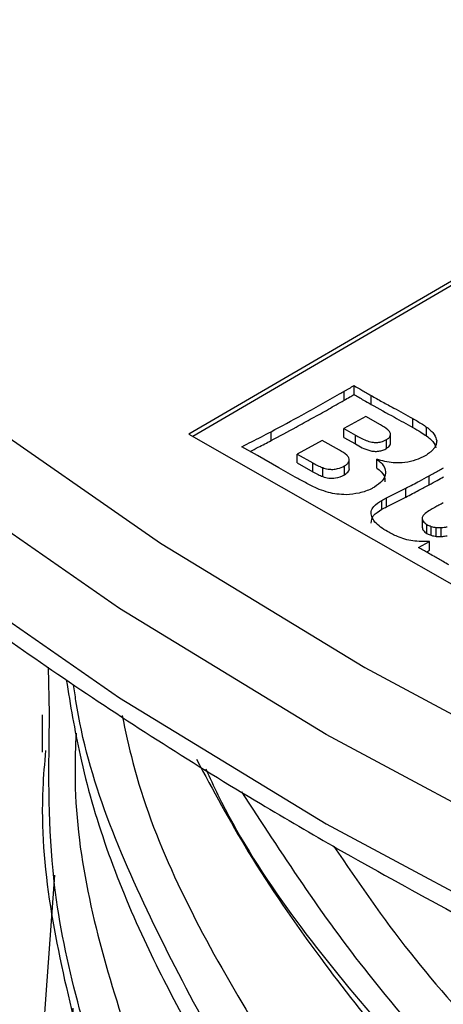
# Model space of a CAD drawing. Units: millimetres. Extents: x 5 to 292, y 5 to 415.
# Drawn here: x 203 to 204, y 278 to 282 of the extents above; entities that cross this region are included whole.
import ezdxf

# ---------------------------------------------------------------- set-up
doc = ezdxf.new("R2010")
doc.units = ezdxf.units.MM

msp = doc.modelspace()

# ---------------------------------------------------------------- linework, layer by layer
at = {"color": 7, "linetype": 'Continuous', "lineweight": 25}
for p, q in [((205.6093, 281.8176), (203.4988, 280.5869)), ((205.6093, 281.8013), (203.5129, 280.5788)), ((204.1037, 280.7324), (204.1037, 280.765)), ((204.0678, 280.7111), (204.0678, 280.7438)), ((204.1659, 280.6959), (204.1659, 280.7285)), ((204.1467, 280.6512), (204.0669, 280.6076)), ((204.2005, 280.6205), (204.1467, 280.6512)), ((204.3185, 280.6116), (204.3185, 280.6443)), ((204.0669, 280.6076), (204.1089, 280.5836)), ((204.0669, 280.5749), (204.0669, 280.6076)), ((204.3696, 280.5801), (204.3696, 280.6128)), ((203.4988, 280.5869), (205.6308, 279.3685)), ((203.8002, 280.5632), (203.8002, 280.5959)), ((204.0669, 280.5749), (204.1089, 280.5509)), ((204.1089, 280.5509), (204.1089, 280.5836)), ((204.2228, 280.5342), (204.2228, 280.5668)), ((204.2369, 280.5564), (204.2369, 280.589)), ((203.7506, 280.5082), (203.6926, 280.541)), ((203.9871, 280.5639), (203.8959, 280.5141)), ((204.0501, 280.5279), (203.9871, 280.5639)), ((203.8285, 280.4634), (203.7506, 280.5082)), ((203.8959, 280.5141), (203.9529, 280.4815)), ((203.8959, 280.4814), (203.8959, 280.5141)), ((204.0864, 280.4624), (204.0864, 280.4951)), ((204.1878, 280.4622), (204.1878, 280.4949)), ((203.8959, 280.4814), (203.9529, 280.4488)), ((203.9529, 280.4488), (203.9529, 280.4815)), ((203.9889, 280.4315), (203.9889, 280.4641)), ((204.0687, 280.4379), (204.0687, 280.4706)), ((204.3785, 280.4012), (204.3785, 280.4339)), ((204.2226, 280.3531), (204.2938, 280.389)), ((204.2938, 280.3563), (204.2938, 280.389)), ((204.2226, 280.3205), (204.2938, 280.3563)), ((204.2226, 280.3205), (204.2226, 280.3531)), ((204.2053, 280.3115), (204.2053, 280.3441)), ((204.353, 280.2787), (204.353, 280.246)), ((204.3707, 280.2228), (204.3707, 280.2555)), ((204.3862, 280.2163), (204.3862, 280.249)), ((204.4048, 280.2124), (204.4048, 280.245)), ((204.4232, 280.2118), (204.4232, 280.2445)), ((204.3395, 280.1713), (204.3803, 280.1942)), ((204.3803, 280.1616), (204.3803, 280.1942)), ((204.3688, 280.1551), (204.3803, 280.1616)), ((202.989, 279.5628), (202.9853, 279.7338)), ((202.9619, 279.5591), (202.9619, 279.4222)), ((202.9743, 278.4997), (203.0075, 278.9718))]:
    msp.add_line(p, q, dxfattribs=at)
at = {"color": 8, "linetype": 'Continuous', "lineweight": 25, "flags": 128}
for points in [[(204.002, 279.4861), (203.245, 279.9477), (202.5414, 280.4365), (201.8941, 280.9507), (201.3058, 281.4879), (200.7789, 282.046), (200.3158, 282.6226), (199.9183, 283.2153), (199.588, 283.8216), (199.5607, 283.8787)], [(199.5668, 283.5392), (199.588, 283.495), (199.9183, 282.8887), (200.3158, 282.296), (200.7789, 281.7194), (201.3058, 281.1613), (201.8941, 280.6241), (202.5414, 280.1099), (203.245, 279.6211), (204.002, 279.1595)], [(214.8098, 276.6693), (213.7144, 276.7328), (212.6283, 276.8372), (211.5563, 276.982), (210.5027, 277.1665), (209.472, 277.39), (208.4686, 277.6515), (207.4966, 277.95), (206.56, 278.2842), (205.663, 278.6526), (204.8091, 279.0539), (204.002, 279.4861)], [(204.002, 279.1595), (204.8091, 278.7272), (205.663, 278.326), (206.56, 277.9575), (207.4966, 277.6234), (208.4686, 277.3249), (209.472, 277.0633), (210.5027, 276.8399), (211.5563, 276.6554), (212.6283, 276.5106), (213.7144, 276.4062), (214.8098, 276.3426)]]:
    msp.add_lwpolyline(points, dxfattribs=at)
at = {"color": 7, "linetype": 'Continuous', "lineweight": 25, "flags": 128}
for points in [[(200.9576, 282.2612), (201.4782, 281.7097), (202.0596, 281.1788), (202.6993, 280.6707), (203.3946, 280.1876), (204.1427, 279.7315)], [(204.1427, 279.7315), (204.9403, 279.3043), (205.7841, 278.9078), (206.6707, 278.5437), (207.5961, 278.2134), (208.5567, 277.9184), (209.5484, 277.66), (210.5669, 277.4391), (211.6081, 277.2568), (212.6676, 277.1137), (213.7408, 277.0106), (214.8234, 276.9478)]]:
    msp.add_lwpolyline(points, dxfattribs=at)
at = {"color": 7, "linetype": 'Continuous', "lineweight": 25}
for points, knots in [([(204.0434, 279.0679), (204.1746, 278.9944), (204.555, 278.7812), (205.2174, 278.4492), (206.0414, 278.0824), (206.9028, 277.746), (207.7976, 277.4408), (208.7226, 277.168), (209.6743, 276.9285), (210.6493, 276.7231), (211.6438, 276.5527), (212.6544, 276.4178), (213.6771, 276.3189), (214.7083, 276.2563), (215.7441, 276.2302), (216.7807, 276.2409), (217.8142, 276.2881), (218.8409, 276.3718), (219.857, 276.4917), (220.8587, 276.6472), (221.8423, 276.838), (222.8041, 277.0632), (223.7407, 277.3221), (224.6486, 277.6138), (225.5243, 277.9372), (226.3647, 278.2913), (227.1667, 278.6747), (227.9272, 279.0861), (228.6433, 279.5241), (229.3125, 279.9871), (229.932, 280.4735), (230.4996, 280.9815), (231.0127, 281.5092), (231.4704, 282.0546), (231.8668, 282.6161), (232.1577, 283.094), (232.2926, 283.3883), (232.3377, 283.4866)], [0, 0, 0, 0, 0.015488, 0.044894, 0.074298, 0.103698, 0.133093, 0.162482, 0.191867, 0.221248, 0.250625, 0.279999, 0.30937, 0.33874, 0.368108, 0.397477, 0.426845, 0.456215, 0.485586, 0.51496, 0.544337, 0.573718, 0.603104, 0.632495, 0.661892, 0.691295, 0.720705, 0.75012, 0.779541, 0.808965, 0.83839, 0.86781, 0.89722, 0.92661, 0.955972, 0.985294, 1, 1, 1, 1]), ([(199.5838, 283.4844), (199.5996, 283.448), (199.6999, 283.2158), (199.9439, 282.7979), (200.3181, 282.2337), (200.7562, 281.6849), (201.2497, 281.1525), (201.7987, 280.6388), (202.4003, 280.1457), (203.0531, 279.6754), (203.6091, 279.3198), (203.9488, 279.1228), (204.0434, 279.0679)], [0, 0, 0, 0, 0.021582, 0.137665, 0.253972, 0.370482, 0.487161, 0.603967, 0.720864, 0.837818, 0.954802, 1, 1, 1, 1]), ([(204.0678, 280.7438), (204.0708, 280.7456), (204.0769, 280.7491), (204.0887, 280.7562), (204.0977, 280.7615), (204.1037, 280.765)], [0, 0, 0, 0, 0.250101, 0.499998, 1, 1, 1, 1]), ([(204.1037, 280.765), (204.1131, 280.7594), (204.1281, 280.7505), (204.1489, 280.7383), (204.1602, 280.7318), (204.1659, 280.7285)], [0, 0, 0, 0, 0.458611, 0.729341, 1, 1, 1, 1]), ([(203.8002, 280.5959), (203.8378, 280.6162), (203.8988, 280.6491), (203.9821, 280.6953), (204.0339, 280.7242), (204.0622, 280.7405), (204.0678, 280.7438)], [0, 0, 0, 0, 0.4171259, 0.6762039, 0.9352453, 1, 1, 1, 1]), ([(203.8002, 280.5632), (203.8309, 280.5797), (203.8815, 280.607), (203.951, 280.6455), (204.0098, 280.6781), (204.0485, 280.7001), (204.0678, 280.7111)], [0, 0, 0, 0, 0.340001, 0.560023, 0.780025, 1, 1, 1, 1]), ([(204.0678, 280.7111), (204.0745, 280.7151), (204.0865, 280.7222), (204.0985, 280.7293), (204.1037, 280.7324)], [0, 0, 0, 0, 0.560089, 1, 1, 1, 1]), ([(204.1037, 280.7324), (204.1152, 280.7255), (204.1357, 280.7132), (204.1566, 280.7012), (204.1659, 280.6959)], [0, 0, 0, 0, 0.559997, 1, 1, 1, 1]), ([(204.1659, 280.7285), (204.1796, 280.7208), (204.207, 280.7053), (204.2587, 280.6777), (204.2955, 280.6571), (204.3185, 280.6443)], [0, 0, 0, 0, 0.272729, 0.545386, 1, 1, 1, 1]), ([(204.1659, 280.6959), (204.1944, 280.6802), (204.2454, 280.6521), (204.2962, 280.624), (204.3185, 280.6116)], [0, 0, 0, 0, 0.560006, 1, 1, 1, 1]), ([(204.3185, 280.6443), (204.3245, 280.6408), (204.3365, 280.634), (204.3538, 280.6236), (204.3644, 280.6163), (204.3696, 280.6128)], [0, 0, 0, 0, 0.33955, 0.678831, 1, 1, 1, 1]), ([(204.2228, 280.5668), (204.224, 280.5676), (204.2285, 280.5704), (204.2346, 280.5761), (204.2385, 280.5848), (204.2355, 280.5942), (204.2238, 280.6069), (204.2102, 280.6148), (204.2005, 280.6205)], [0, 0, 0, 0, 0.052615, 0.180731, 0.31689, 0.470833, 0.623431, 1, 1, 1, 1]), ([(204.3185, 280.6116), (204.3284, 280.6059), (204.3461, 280.5958), (204.3624, 280.5849), (204.3696, 280.5801)], [0, 0, 0, 0, 0.560067, 1, 1, 1, 1]), ([(204.3696, 280.6128), (204.3751, 280.6084), (204.3859, 280.5998), (204.401, 280.5831), (204.4045, 280.5699), (204.4065, 280.5619)], [0, 0, 0, 0, 0.288808, 0.571077, 1, 1, 1, 1]), ([(203.6926, 280.541), (203.7047, 280.547), (203.7288, 280.559), (203.7647, 280.5773), (203.7883, 280.5897), (203.8002, 280.5959)], [0, 0, 0, 0, 0.33279, 0.665638, 1, 1, 1, 1]), ([(204.1089, 280.5836), (204.1213, 280.5764), (204.1393, 280.5661), (204.1669, 280.5572), (204.1863, 280.5561), (204.2057, 280.5586), (204.2165, 280.5638), (204.2228, 280.5668)], [0, 0, 0, 0, 0.390806, 0.565854, 0.692404, 0.819324, 1, 1, 1, 1]), ([(204.3696, 280.5801), (204.3805, 280.5716), (204.3973, 280.5584), (204.4019, 280.5425), (204.4035, 280.5371)], [0, 0, 0, 0, 0.654226, 1, 1, 1, 1]), ([(203.7232, 280.5237), (203.7332, 280.5287), (203.7592, 280.5417), (203.7846, 280.555), (203.8002, 280.5632)], [0, 0, 0, 0, 0.386932, 1, 1, 1, 1]), ([(204.1089, 280.5509), (204.1248, 280.5414), (204.1447, 280.5295), (204.1771, 280.5235), (204.1942, 280.524), (204.2101, 280.5277), (204.2185, 280.532), (204.2228, 280.5342)], [0, 0, 0, 0, 0.49936, 0.624349, 0.749599, 0.874885, 1, 1, 1, 1]), ([(204.2228, 280.5342), (204.2282, 280.5384), (204.2364, 280.5447), (204.2383, 280.5532), (204.2369, 280.556), (204.2367, 280.5563)], [0, 0, 0, 0, 0.63968, 0.961875, 1, 1, 1, 1]), ([(204.3969, 280.5353), (204.3945, 280.5324), (204.3898, 280.5265), (204.3793, 280.5171), (204.3701, 280.5113), (204.3647, 280.5079)], [0, 0, 0, 0, 0.293773, 0.583581, 1, 1, 1, 1]), ([(204.4065, 280.5619), (204.4061, 280.5574), (204.4054, 280.5505), (204.4013, 280.5417), (204.3983, 280.5375), (204.3969, 280.5353)], [0, 0, 0, 0, 0.497742, 0.74909, 1, 1, 1, 1]), ([(204.0687, 280.4706), (204.0703, 280.4715), (204.0755, 280.4748), (204.083, 280.4812), (204.0875, 280.4907), (204.0857, 280.5008), (204.0744, 280.5142), (204.0601, 280.5223), (204.0501, 280.5279)], [0, 0, 0, 0, 0.057337, 0.200275, 0.339455, 0.491183, 0.642043, 1, 1, 1, 1]), ([(204.1878, 280.4949), (204.1927, 280.4909), (204.2053, 280.4807), (204.2187, 280.4615), (204.2205, 280.4379), (204.2083, 280.4134), (204.1891, 280.4002), (204.1787, 280.393)], [0, 0, 0, 0, 0.1297918, 0.336161, 0.5436606, 0.7512357, 1, 1, 1, 1]), ([(204.3647, 280.5079), (204.3536, 280.5023), (204.3317, 280.4912), (204.2907, 280.4819), (204.2396, 280.4804), (204.2071, 280.4895), (204.1878, 280.4949)], [0, 0, 0, 0, 0.227484, 0.449292, 0.671449, 1, 1, 1, 1]), ([(203.9761, 280.3844), (203.9626, 280.3908), (203.9355, 280.4038), (203.8869, 280.4305), (203.8514, 280.4505), (203.8285, 280.4634)], [0, 0, 0, 0, 0.26184, 0.523313, 1, 1, 1, 1]), ([(203.9529, 280.4815), (203.9585, 280.4784), (203.967, 280.4737), (203.979, 280.4678), (203.9856, 280.4654), (203.9889, 280.4641)], [0, 0, 0, 0, 0.498878, 0.749514, 1, 1, 1, 1]), ([(203.9889, 280.4641), (203.9952, 280.4621), (204.0069, 280.4585), (204.0262, 280.4573), (204.0481, 280.4607), (204.0607, 280.4667), (204.0687, 280.4706)], [0, 0, 0, 0, 0.245016, 0.447601, 0.648398, 1, 1, 1, 1]), ([(204.0687, 280.4379), (204.0748, 280.4423), (204.0839, 280.4489), (204.0874, 280.4582), (204.0863, 280.4617), (204.086, 280.4624)], [0, 0, 0, 0, 0.611323, 0.918801, 1, 1, 1, 1]), ([(204.1878, 280.4622), (204.1985, 280.4534), (204.2169, 280.4384), (204.2167, 280.4202), (204.2166, 280.4126)], [0, 0, 0, 0, 0.5864624, 1, 1, 1, 1]), ([(204.3785, 280.4339), (204.3845, 280.4371), (204.3965, 280.4435), (204.4141, 280.4533), (204.4255, 280.4599), (204.4312, 280.4632)], [0, 0, 0, 0, 0.335947, 0.671752, 1, 1, 1, 1]), ([(203.9529, 280.4488), (203.9591, 280.4453), (203.9703, 280.4389), (203.9832, 280.4337), (203.9889, 280.4315)], [0, 0, 0, 0, 0.5601243, 1, 1, 1, 1]), ([(203.9889, 280.4315), (203.9962, 280.4292), (204.0108, 280.4247), (204.0417, 280.4253), (204.0585, 280.4331), (204.0687, 280.4379)], [0, 0, 0, 0, 0.281188, 0.56081, 1, 1, 1, 1]), ([(204.2938, 280.389), (204.3021, 280.3933), (204.3186, 280.4019), (204.3468, 280.417), (204.3668, 280.4276), (204.3785, 280.4339)], [0, 0, 0, 0, 0.291369, 0.582742, 1, 1, 1, 1]), ([(204.3785, 280.4012), (204.3885, 280.4066), (204.4064, 280.4162), (204.4236, 280.4261), (204.4312, 280.4305)], [0, 0, 0, 0, 0.5600467, 1, 1, 1, 1]), ([(204.0749, 280.3651), (204.0635, 280.3655), (204.0412, 280.3663), (204.0076, 280.3733), (203.9872, 280.3805), (203.9761, 280.3844)], [0, 0, 0, 0, 0.322659, 0.63174, 1, 1, 1, 1]), ([(204.1787, 280.393), (204.1749, 280.3909), (204.1586, 280.3818), (204.1246, 280.3695), (204.091, 280.3665), (204.0749, 280.3651)], [0, 0, 0, 0, 0.1332133, 0.5845613, 1, 1, 1, 1]), ([(204.2938, 280.3563), (204.3097, 280.3647), (204.338, 280.3796), (204.3661, 280.3946), (204.3785, 280.4012)], [0, 0, 0, 0, 0.560024, 1, 1, 1, 1]), ([(204.2053, 280.3441), (204.2081, 280.3457), (204.2124, 280.348), (204.2182, 280.351), (204.2211, 280.3524), (204.2226, 280.3531)], [0, 0, 0, 0, 0.4998, 0.74996, 1, 1, 1, 1]), ([(204.2262, 280.2297), (204.2089, 280.2407), (204.1831, 280.2573), (204.1674, 280.2843), (204.165, 280.3041), (204.1763, 280.3254), (204.1944, 280.3371), (204.2053, 280.3441)], [0, 0, 0, 0, 0.337539, 0.503037, 0.644423, 0.786601, 1, 1, 1, 1]), ([(204.2053, 280.3115), (204.2084, 280.3132), (204.2141, 280.3163), (204.22, 280.3192), (204.2226, 280.3205)], [0, 0, 0, 0, 0.5601357, 1, 1, 1, 1]), ([(204.4306, 280.335), (204.4253, 280.3322), (204.4147, 280.3267), (204.3983, 280.3179), (204.3876, 280.3118), (204.382, 280.3085)], [0, 0, 0, 0, 0.320495, 0.641009, 1, 1, 1, 1]), ([(204.1669, 280.2605), (204.1681, 280.2702), (204.1705, 280.2898), (204.1936, 280.3042), (204.2053, 280.3115)], [0, 0, 0, 0, 0.496141, 1, 1, 1, 1]), ([(204.382, 280.3085), (204.3758, 280.3047), (204.365, 280.298), (204.3547, 280.2874), (204.3521, 280.2772), (204.3562, 280.266), (204.3653, 280.2594), (204.3707, 280.2555)], [0, 0, 0, 0, 0.255691, 0.452406, 0.589414, 0.755502, 1, 1, 1, 1]), ([(204.3533, 280.246), (204.354, 280.2418), (204.3557, 280.233), (204.3656, 280.2263), (204.3707, 280.2228)], [0, 0, 0, 0, 0.483326, 1, 1, 1, 1]), ([(204.3707, 280.2555), (204.3731, 280.2542), (204.3766, 280.2524), (204.382, 280.2504), (204.3848, 280.2495), (204.3862, 280.249)], [0, 0, 0, 0, 0.498065, 0.749101, 1, 1, 1, 1]), ([(204.3862, 280.249), (204.3892, 280.2482), (204.3936, 280.2469), (204.4, 280.2458), (204.4032, 280.2453), (204.4048, 280.245)], [0, 0, 0, 0, 0.498471, 0.749529, 1, 1, 1, 1]), ([(204.4048, 280.245), (204.4078, 280.2448), (204.4124, 280.2443), (204.4186, 280.2443), (204.4216, 280.2444), (204.4232, 280.2445)], [0, 0, 0, 0, 0.498201, 0.749155, 1, 1, 1, 1]), ([(204.4232, 280.2445), (204.4269, 280.2448), (204.4325, 280.2452), (204.4397, 280.2464), (204.4432, 280.2471), (204.445, 280.2475)], [0, 0, 0, 0, 0.4982928, 0.7491557, 1, 1, 1, 1]), ([(204.3803, 280.1942), (204.3596, 280.1938), (204.3178, 280.1929), (204.2654, 280.2092), (204.2381, 280.2235), (204.2262, 280.2297)], [0, 0, 0, 0, 0.354874, 0.719906, 1, 1, 1, 1]), ([(204.3707, 280.2228), (204.3734, 280.2214), (204.3781, 280.2189), (204.3837, 280.2171), (204.3862, 280.2163)], [0, 0, 0, 0, 0.559695, 1, 1, 1, 1]), ([(204.3862, 280.2163), (204.3896, 280.2154), (204.3955, 280.2137), (204.402, 280.2128), (204.4048, 280.2124)], [0, 0, 0, 0, 0.559638, 1, 1, 1, 1]), ([(204.4048, 280.2124), (204.4082, 280.2121), (204.4143, 280.2115), (204.4205, 280.2117), (204.4232, 280.2118)], [0, 0, 0, 0, 0.5597787, 1, 1, 1, 1]), ([(204.4232, 280.2118), (204.4274, 280.2122), (204.4348, 280.2127), (204.4419, 280.2142), (204.445, 280.2148)], [0, 0, 0, 0, 0.559497, 1, 1, 1, 1]), ([(204.3958, 280.1398), (204.3886, 280.1439), (204.3757, 280.1512), (204.3569, 280.1617), (204.3453, 280.1681), (204.3395, 280.1713)], [0, 0, 0, 0, 0.387414, 0.69369, 1, 1, 1, 1]), ([(204.4512, 280.1075), (204.444, 280.1117), (204.4312, 280.1192), (204.4129, 280.1301), (204.4015, 280.1366), (204.3958, 280.1398)], [0, 0, 0, 0, 0.390302, 0.695193, 1, 1, 1, 1]), ([(203.0498, 279.6872), (203.0651, 279.5949), (203.1181, 279.274), (203.3029, 278.7572), (203.5354, 278.3454), (203.6446, 278.152)], [0, 0, 0, 0, 0.176471, 0.613326, 1, 1, 1, 1]), ([(202.9741, 279.4279), (202.9701, 279.3815), (202.9413, 279.0467), (203.0722, 278.4244), (203.2561, 277.775), (203.4639, 277.4277), (203.5081, 277.3538)], [0, 0, 0, 0, 0.066213, 0.477507, 0.8888, 1, 1, 1, 1]), ([(203.5263, 279.3963), (203.5873, 279.2828), (203.72, 279.036), (203.9632, 278.6845), (204.2405, 278.3313), (204.5131, 278.0279), (204.781, 277.7604), (205.0409, 277.5222), (205.3383, 277.272), (205.6998, 276.9957), (206.2187, 276.6391), (206.9267, 276.2158), (207.8592, 275.761), (208.6182, 275.4384), (209.0839, 275.2941), (209.1718, 275.2668)], [0, 0, 0, 0, 0.066156, 0.14391, 0.210455, 0.281918, 0.333911, 0.38239, 0.438712, 0.502996, 0.575339, 0.698377, 0.830517, 0.968004, 1, 1, 1, 1])]:
    msp.add_open_spline(points, degree=3, knots=knots, dxfattribs=at)
at = {"color": 8, "linetype": 'Continuous', "lineweight": 25}
for points, knots in [([(228.928, 279.7307), (228.9116, 279.5268), (228.8709, 279.0223), (228.6008, 278.229), (228.1494, 277.3646), (227.5231, 276.5368), (226.7394, 275.7573), (225.8068, 275.0371), (224.7388, 274.3855), (223.5502, 273.8114), (222.2584, 273.3229), (220.8814, 272.9238), (219.4376, 272.6193), (217.8846, 272.4036), (216.7324, 272.3296), (216.0124, 272.316), (215.7881, 272.314), (215.5639, 272.3144), (215.3397, 272.3171), (215.1158, 272.3221), (214.9234, 272.3285), (214.7385, 272.3358), (214.5519, 272.3443), (214.3149, 272.3574), (214.0342, 272.3761), (213.7025, 272.4027), (213.3204, 272.4397), (212.8894, 272.4896), (212.4109, 272.5554), (211.5917, 272.6884), (210.4721, 272.9275), (209.1242, 273.3257), (207.8704, 273.8122), (206.7285, 274.3799), (205.714, 275.0211), (204.8408, 275.7275), (204.1217, 276.4888), (203.5638, 277.2947), (203.1855, 278.132), (202.9777, 278.8928), (202.9858, 279.3713), (202.989, 279.5628)], [0, 0, 0, 0, 0.0257688, 0.0637468, 0.1017247, 0.1397031, 0.1776501, 0.2155968, 0.2535431, 0.2914891, 0.3293903, 0.367232, 0.4050744, 0.4429174, 0.4854773, 0.4910544, 0.4966316, 0.5022085, 0.5077855, 0.5133625, 0.5189395, 0.5221779, 0.5272036, 0.5329338, 0.5399768, 0.5483332, 0.5580022, 0.5689845, 0.5812794, 0.5948872, 0.6328661, 0.6708451, 0.7088241, 0.7468032, 0.7847795, 0.8227556, 0.8607312, 0.8987063, 0.9366746, 0.9746438, 1, 1, 1, 1]), ([(228.6595, 279.5449), (228.5725, 279.3166), (228.3737, 278.7949), (227.8587, 278.0133), (227.1591, 277.2089), (226.2997, 276.4582), (225.2993, 275.7705), (224.1698, 275.1551), (222.9274, 274.6203), (221.5889, 274.173), (220.1728, 273.8193), (218.6988, 273.5636), (217.187, 273.4094), (215.6583, 273.3583), (214.1338, 273.4109), (212.6346, 273.5661), (211.1811, 273.8215), (209.7936, 274.1734), (208.491, 274.6166), (207.2914, 275.1448), (206.2114, 275.7503), (205.2654, 276.4246), (204.4682, 277.1582), (203.8241, 277.9403), (203.3669, 278.7613), (203.1209, 279.3429), (203.0797, 279.6491), (203.077, 279.669)], [0, 0, 0, 0, 0.0326314, 0.0745641, 0.1164971, 0.1584302, 0.2003631, 0.2422961, 0.2842289, 0.3261617, 0.3680947, 0.4100278, 0.4519605, 0.4938935, 0.5358264, 0.5777594, 0.6196923, 0.6616252, 0.7035581, 0.7454909, 0.7874239, 0.8293567, 0.8712896, 0.9132223, 0.9551553, 0.9970881, 1, 1, 1, 1]), ([(203.0858, 279.4915), (203.0838, 279.4424), (203.0706, 279.1048), (203.2227, 278.4834), (203.5468, 277.6474), (204.0504, 276.8524), (204.6979, 276.1065), (205.49, 275.4086), (206.4288, 274.7612), (207.5148, 274.1714), (208.7317, 273.6544), (210.0567, 273.2231), (211.4618, 272.8868), (212.9163, 272.6508), (214.3882, 272.5163), (215.8584, 272.4795), (217.3275, 272.5383), (218.7969, 272.6968), (220.2541, 272.9581), (221.6674, 273.3216), (223.0058, 273.7819), (224.2406, 274.3293), (225.348, 274.9507), (226.3102, 275.6306), (227.1227, 276.3577), (227.7917, 277.1319), (228.3094, 277.9571), (228.6726, 278.8025), (228.7682, 279.376), (228.8141, 279.6519)], [0, 0, 0, 0, 0.006664, 0.045816, 0.0846, 0.122756, 0.160049, 0.197073, 0.234999, 0.273624, 0.312697, 0.351945, 0.39109, 0.429857, 0.467989, 0.505252, 0.542299, 0.580251, 0.618894, 0.657977, 0.697226, 0.736363, 0.775114, 0.813222, 0.850454, 0.887527, 0.925504, 0.964165, 1, 1, 1, 1]), ([(203.2546, 279.5558), (203.2667, 279.4985), (203.3388, 279.158), (203.6421, 278.5552), (204.1591, 277.7686), (204.8378, 277.0319), (205.6562, 276.3435), (206.624, 275.7058), (207.7363, 275.1288), (208.9757, 274.6272), (210.3181, 274.2133), (211.735, 273.8957), (213.1952, 273.6791), (214.6671, 273.5635), (216.1369, 273.5446), (217.606, 273.6221), (219.0753, 273.7999), (220.5266, 274.0809), (221.9281, 274.4633), (223.2489, 274.9409), (224.4612, 275.5035), (225.5423, 276.1372), (226.4749, 276.8266), (227.2627, 277.5618), (227.8932, 278.347), (228.2924, 278.97), (228.4229, 279.3369), (228.4508, 279.4153)], [0, 0, 0, 0, 0.008732, 0.05182, 0.094156, 0.135489, 0.176915, 0.219326, 0.262466, 0.306047, 0.349766, 0.393311, 0.436379, 0.478687, 0.519989, 0.56145, 0.603888, 0.647047, 0.690637, 0.734355, 0.777889, 0.820937, 0.863217, 0.90449, 0.945985, 0.988451, 1, 1, 1, 1]), ([(203.5609, 279.3607), (203.5755, 279.3287), (203.7173, 279.0175), (204.1507, 278.4553), (204.8642, 277.6908), (205.7497, 276.9841), (206.7726, 276.3415), (207.9244, 275.7736), (209.1877, 275.2882), (210.5453, 274.8924), (211.9782, 274.5919), (213.4666, 274.3913), (214.9896, 274.2936), (216.5267, 274.3005), (218.0563, 274.412), (219.5573, 274.6268), (221.008, 274.942), (222.1128, 275.2715), (222.9031, 275.5566), (223.4148, 275.7609), (223.9319, 275.9886), (224.5105, 276.2706), (225.281, 276.696), (226.1626, 277.2801), (227.018, 278.0091), (227.6044, 278.6155), (227.8515, 278.9878), (227.9197, 279.0905)], [0, 0, 0, 0, 0.00553, 0.05391, 0.10229, 0.15067, 0.199046, 0.247418, 0.295791, 0.344163, 0.392535, 0.440908, 0.48928, 0.537654, 0.586071, 0.634487, 0.682904, 0.73132, 0.750696, 0.770072, 0.789448, 0.811419, 0.840703, 0.88879, 0.936001, 0.982339, 1, 1, 1, 1]), ([(227.7823, 279.0161), (227.782, 279.0157), (227.5801, 278.7088), (227.1385, 278.2728), (226.504, 277.7034), (225.9444, 277.2775), (225.3529, 276.8851), (224.5705, 276.4311), (223.5688, 275.9444), (222.2769, 275.4519), (220.8978, 275.05), (219.4508, 274.744), (217.9557, 274.538), (216.4331, 274.4343), (214.9041, 274.4343), (213.3896, 274.5375), (211.9105, 274.7424), (210.4873, 275.0458), (209.1395, 275.4433), (207.8856, 275.929), (206.7434, 276.4962), (205.7269, 277.1364), (204.8561, 277.8418), (204.1608, 278.5564), (203.8392, 279.0513), (203.6928, 279.2767)], [0, 0, 0, 0, 0.000081, 0.054106, 0.082554, 0.111949, 0.142293, 0.168515, 0.2179, 0.267286, 0.316672, 0.366057, 0.415443, 0.464829, 0.514214, 0.5636, 0.612986, 0.662371, 0.711757, 0.761142, 0.810528, 0.859913, 0.909299, 0.958684, 1, 1, 1, 1]), ([(204.0301, 279.0757), (204.1192, 278.9454), (204.3823, 278.5608), (204.9865, 277.9601), (205.8269, 277.2798), (206.8248, 276.6528), (207.9623, 276.0888), (209.2233, 275.6031), (210.5822, 275.2069), (212.0098, 274.9083), (213.4746, 274.7109), (214.9461, 274.6142), (216.4156, 274.6133), (217.8848, 274.7095), (219.3531, 274.9068), (220.7974, 275.2073), (222.1858, 275.6084), (223.4883, 276.103), (224.6762, 276.6805), (225.7341, 277.3249), (226.6246, 278.0272), (227.1742, 278.5232), (227.382, 278.7935), (227.39, 278.8039)], [0, 0, 0, 0, 0.025325, 0.0747639, 0.1247453, 0.1758544, 0.2277745, 0.2801568, 0.3326326, 0.3848301, 0.4363886, 0.4869739, 0.5363918, 0.586413, 0.6375529, 0.6894932, 0.7418841, 0.794357, 0.8465396, 0.8980725, 0.9486217, 0.9980207, 1, 1, 1, 1]), ([(228.9402, 279.028), (228.9427, 278.8511), (228.9496, 278.3737), (228.7611, 277.601), (228.3963, 276.7246), (227.8522, 275.8793), (227.1464, 275.0764), (226.2859, 274.3266), (225.2834, 273.64), (224.1524, 273.0259), (222.9086, 272.4923), (221.5691, 272.0465), (220.1523, 271.6941), (218.6778, 271.4399), (217.1658, 271.2871), (215.6373, 271.2375), (214.1133, 271.2914), (212.6147, 271.4479), (211.1622, 271.7046), (209.7759, 272.0576), (208.4748, 272.5019), (207.2768, 273.0309), (206.1985, 273.6372), (205.2548, 274.3121), (204.4582, 275.0461), (203.8214, 275.8288), (203.3473, 276.6491), (203.0636, 277.4952), (202.9424, 278.1172), (202.9704, 278.4519), (202.9743, 278.4997)], [0, 0, 0, 0, 0.022008, 0.059383, 0.096758, 0.134133, 0.171508, 0.208883, 0.246258, 0.283634, 0.321009, 0.358384, 0.395759, 0.433134, 0.470509, 0.507884, 0.545259, 0.582634, 0.620009, 0.657384, 0.69476, 0.732135, 0.76951, 0.806885, 0.84426, 0.881635, 0.91901, 0.956385, 0.99376, 1, 1, 1, 1]), ([(203.0744, 278.4837), (203.0736, 278.4716), (203.0526, 278.1709), (203.1809, 277.5837), (203.4691, 276.7419), (203.944, 275.9379), (204.5637, 275.1829), (205.3286, 274.4757), (206.2389, 273.8186), (207.2981, 273.2166), (208.4917, 272.6848), (209.7982, 272.2364), (211.1904, 271.8815), (212.6379, 271.6263), (214.109, 271.4726), (215.5796, 271.4177), (217.0487, 271.4581), (218.5181, 271.5973), (219.9799, 271.8391), (221.404, 272.1835), (222.759, 272.626), (224.0155, 273.1578), (225.1486, 273.7663), (226.1393, 274.4364), (226.98, 275.1548), (227.6749, 275.9197), (228.2266, 276.735), (228.6112, 277.5981), (228.8158, 278.3232), (228.8231, 278.757), (228.8253, 278.8891)], [0, 0, 0, 0, 0.001623, 0.040223, 0.07851, 0.116225, 0.153133, 0.189501, 0.226697, 0.264627, 0.303046, 0.34169, 0.380283, 0.418556, 0.45625, 0.493128, 0.529508, 0.566731, 0.60468, 0.64311, 0.681756, 0.720344, 0.758603, 0.796274, 0.833123, 0.869516, 0.906765, 0.944733, 0.983174, 1, 1, 1, 1]), ([(203.6446, 278.152), (203.6671, 278.1084), (203.8226, 277.8082), (204.2612, 277.26), (204.9956, 276.5085), (205.8731, 275.8375), (206.8329, 275.2523), (207.8381, 274.754), (208.9782, 274.3013), (210.2508, 273.9081), (211.6493, 273.5893), (213.1626, 273.3602), (214.7741, 273.2357), (216.4619, 273.2305), (218.1983, 273.3577), (219.7475, 273.5975), (221.0874, 273.9043), (222.2188, 274.2381), (223.3128, 274.642), (224.355, 275.1159), (225.3304, 275.6588), (226.2225, 276.2685), (227.019, 276.9412), (227.6919, 277.674), (228.1486, 278.286), (228.3237, 278.6602), (228.3714, 278.7622)], [0, 0, 0, 0, 0.00737, 0.050804, 0.097328, 0.14694, 0.186189, 0.227176, 0.269901, 0.314364, 0.360564, 0.408503, 0.458179, 0.509591, 0.562741, 0.617627, 0.6552, 0.693546, 0.732665, 0.772556, 0.813219, 0.854656, 0.896864, 0.939846, 0.9836, 1, 1, 1, 1])]:
    msp.add_open_spline(points, degree=3, knots=knots, dxfattribs=at)

doc.saveas('drawing.dxf')
